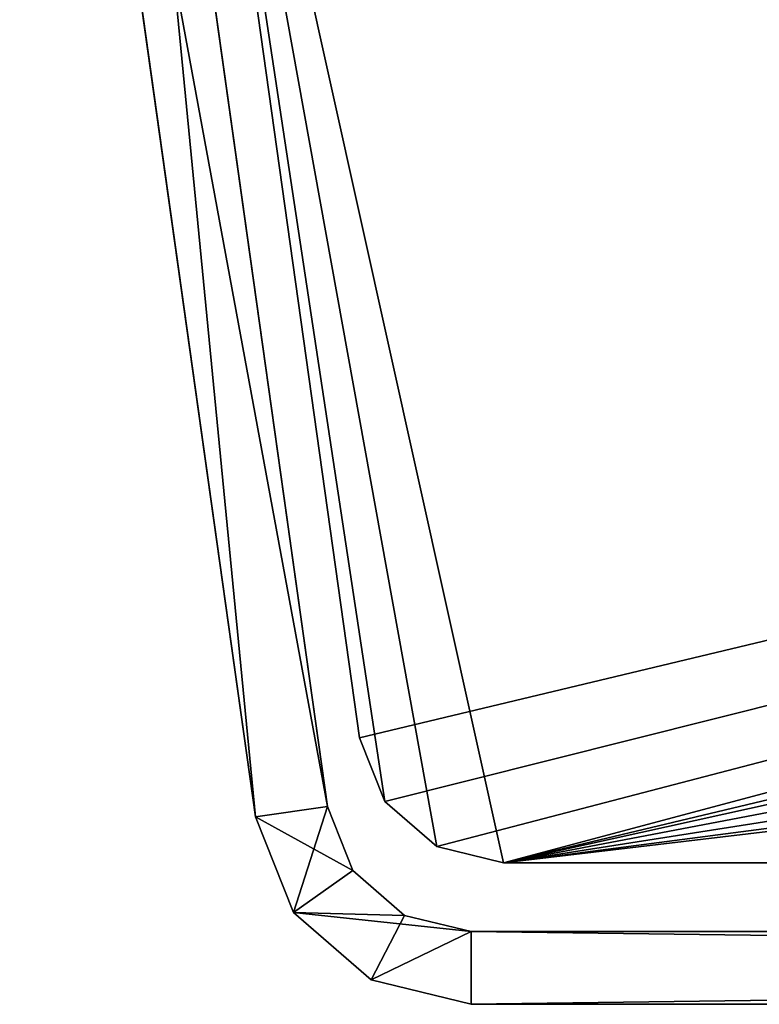
# Model space of a CAD drawing. Units: millimetres. Extents: x -66 to 68, y -36 to 2514.
# Drawn here: x -66 to -51, y 2474 to 2494 of the extents above; entities that cross this region are included whole.
import ezdxf

# ---------------------------------------------------------------- set-up
doc = ezdxf.new("R2010")
doc.units = ezdxf.units.MM
doc.header["$LTSCALE"] = 6.999206
for name, color, linetype in [('173', 7, 'CONTINUOUS'), ('175', 7, 'CONTINUOUS'), ('177', 7, 'CONTINUOUS'), ('179', 7, 'CONTINUOUS'), ('184', 7, 'CONTINUOUS'), ('186', 7, 'CONTINUOUS'), ('187', 7, 'CONTINUOUS'), ('190', 7, 'CONTINUOUS'), ('191', 7, 'CONTINUOUS'), ('195', 7, 'CONTINUOUS'), ('407', 7, 'CONTINUOUS'), ('408', 7, 'CONTINUOUS'), ('409', 7, 'CONTINUOUS'), ('410', 7, 'CONTINUOUS'), ('411', 7, 'CONTINUOUS'), ('412', 7, 'CONTINUOUS'), ('413', 7, 'CONTINUOUS'), ('414', 7, 'CONTINUOUS'), ('415', 7, 'CONTINUOUS'), ('416', 7, 'CONTINUOUS'), ('418', 7, 'CONTINUOUS'), ('419', 7, 'CONTINUOUS')]:
    doc.layers.add(name, color=color, linetype=linetype)

msp = doc.modelspace()

# ---------------------------------------------------------------- linework, layer by layer
at = {"layer": '173', "linetype": 'CONTINUOUS'}
for points in [[(-63.578, 2509, -32.5), (-59.444, 2479.582, -32.5), (-58.92, 2478.265, -32.5), (-63.578, 2509, -32.5)], [(-56.473, 2477, -32.5), (-63.578, 2509, -32.5), (-57.851, 2477.336, -32.5), (-56.473, 2477, -32.5)], [(-63.578, 2509, -32.5), (-56.473, 2477, -32.5), (32.75, 2494, -32.5), (-63.578, 2509, -32.5)], [(-57.851, 2477.336, -32.5), (-63.578, 2509, -32.5), (-58.92, 2478.265, -32.5), (-57.851, 2477.336, -32.5)], [(33.52, 2496.875, -32.5), (-63.578, 2509, -32.5), (32.75, 2494, -32.5), (33.52, 2496.875, -32.5)], [(32.75, 2494, -32.5), (-56.473, 2477, -32.5), (33.52, 2491.125, -32.5), (32.75, 2494, -32.5)], [(33.52, 2491.125, -32.5), (-56.473, 2477, -32.5), (35.625, 2489.02, -32.5), (33.52, 2491.125, -32.5)], [(-56.473, 2477, -32.5), (56.473, 2477, -32.5), (35.625, 2489.02, -32.5), (-56.473, 2477, -32.5)]]:
    msp.add_3dface(points, dxfattribs=at)
at = {"layer": '175', "linetype": 'CONTINUOUS'}
for points in [[(-59.444, 2479.582, -34), (-63.578, 2509, -34), (63.578, 2509, -34), (-59.444, 2479.582, -34)], [(-59.444, 2479.582, -34), (63.578, 2509, -34), (-58.92, 2478.265, -34), (-59.444, 2479.582, -34)], [(-58.92, 2478.265, -34), (63.578, 2509, -34), (-57.851, 2477.336, -34), (-58.92, 2478.265, -34)], [(63.578, 2509, -34), (-56.473, 2477, -34), (-57.851, 2477.336, -34), (63.578, 2509, -34)], [(-56.473, 2477, -34), (63.578, 2509, -34), (35.625, 2498.98, -34), (-56.473, 2477, -34)], [(33.52, 2496.875, -34), (-56.473, 2477, -34), (35.625, 2498.98, -34), (33.52, 2496.875, -34)], [(32.75, 2494, -34), (-56.473, 2477, -34), (33.52, 2496.875, -34), (32.75, 2494, -34)], [(33.52, 2491.125, -34), (-56.473, 2477, -34), (32.75, 2494, -34), (33.52, 2491.125, -34)], [(35.625, 2489.02, -34), (-56.473, 2477, -34), (33.52, 2491.125, -34), (35.625, 2489.02, -34)], [(38.5, 2488.25, -34), (-56.473, 2477, -34), (35.625, 2489.02, -34), (38.5, 2488.25, -34)], [(56.473, 2477, -34), (-56.473, 2477, -34), (38.5, 2488.25, -34), (56.473, 2477, -34)]]:
    msp.add_3dface(points, dxfattribs=at)
at = {"layer": '177', "linetype": 'CONTINUOUS'}
for points in [[(-59.444, 2479.582, -32.5), (-63.578, 2509, -32.5), (-59.444, 2479.582, -34), (-59.444, 2479.582, -32.5)], [(-59.444, 2479.582, -34), (-63.578, 2509, -32.5), (-63.578, 2509, -34), (-59.444, 2479.582, -34)]]:
    msp.add_3dface(points, dxfattribs=at)
at = {"layer": '179', "linetype": 'CONTINUOUS'}
for points in [[(56.473, 2477, -32.5), (-56.473, 2477, -32.5), (56.473, 2477, -34), (56.473, 2477, -32.5)], [(-56.473, 2477, -32.5), (-56.473, 2477, -34), (56.473, 2477, -34), (-56.473, 2477, -32.5)]]:
    msp.add_3dface(points, dxfattribs=at)
at = {"layer": '184', "linetype": 'CONTINUOUS'}
for points in [[(-58.92, 2478.265, -32.5), (-59.444, 2479.582, -32.5), (-58.92, 2478.265, -34), (-58.92, 2478.265, -32.5)], [(-59.444, 2479.582, -32.5), (-59.444, 2479.582, -34), (-58.92, 2478.265, -34), (-59.444, 2479.582, -32.5)], [(-57.851, 2477.336, -32.5), (-58.92, 2478.265, -32.5), (-57.851, 2477.336, -34), (-57.851, 2477.336, -32.5)], [(-58.92, 2478.265, -32.5), (-58.92, 2478.265, -34), (-57.851, 2477.336, -34), (-58.92, 2478.265, -32.5)], [(-56.473, 2477, -32.5), (-57.851, 2477.336, -32.5), (-56.473, 2477, -34), (-56.473, 2477, -32.5)], [(-56.473, 2477, -34), (-57.851, 2477.336, -32.5), (-57.851, 2477.336, -34), (-56.473, 2477, -34)]]:
    msp.add_3dface(points, dxfattribs=at)
at = {"layer": '186', "linetype": 'CONTINUOUS'}
for points in [[(-63.578, 2509, -207.5), (63.578, 2509, -207.5), (-59.444, 2479.582, -207.5), (-63.578, 2509, -207.5)], [(-59.444, 2479.582, -207.5), (63.578, 2509, -207.5), (-58.92, 2478.265, -207.5), (-59.444, 2479.582, -207.5)], [(-58.92, 2478.265, -207.5), (63.578, 2509, -207.5), (-57.851, 2477.336, -207.5), (-58.92, 2478.265, -207.5)], [(63.578, 2509, -207.5), (-56.473, 2477, -207.5), (-57.851, 2477.336, -207.5), (63.578, 2509, -207.5)], [(56.473, 2477, -207.5), (-56.473, 2477, -207.5), (63.578, 2509, -207.5), (56.473, 2477, -207.5)]]:
    msp.add_3dface(points, dxfattribs=at)
at = {"layer": '187', "linetype": 'CONTINUOUS'}
for points in [[(-63.578, 2509, -206), (-59.444, 2479.582, -206), (-58.92, 2478.265, -206), (-63.578, 2509, -206)], [(-63.578, 2509, -206), (-56.473, 2477, -206), (56.473, 2477, -206), (-63.578, 2509, -206)], [(-56.473, 2477, -206), (-63.578, 2509, -206), (-57.851, 2477.336, -206), (-56.473, 2477, -206)], [(-63.578, 2509, -206), (56.473, 2477, -206), (57.851, 2477.336, -206), (-63.578, 2509, -206)], [(-63.578, 2509, -206), (59.444, 2479.582, -206), (63.578, 2509, -206), (-63.578, 2509, -206)], [(59.444, 2479.582, -206), (-63.578, 2509, -206), (58.92, 2478.265, -206), (59.444, 2479.582, -206)], [(58.92, 2478.265, -206), (-63.578, 2509, -206), (57.851, 2477.336, -206), (58.92, 2478.265, -206)], [(-57.851, 2477.336, -206), (-63.578, 2509, -206), (-58.92, 2478.265, -206), (-57.851, 2477.336, -206)]]:
    msp.add_3dface(points, dxfattribs=at)
at = {"layer": '190', "linetype": 'CONTINUOUS'}
for points in [[(-63.578, 2509, -207.5), (-59.444, 2479.582, -207.5), (-63.578, 2509, -206), (-63.578, 2509, -207.5)], [(-59.444, 2479.582, -207.5), (-59.444, 2479.582, -206), (-63.578, 2509, -206), (-59.444, 2479.582, -207.5)]]:
    msp.add_3dface(points, dxfattribs=at)
at = {"layer": '191', "linetype": 'CONTINUOUS'}
for points in [[(-56.473, 2477, -207.5), (56.473, 2477, -207.5), (-56.473, 2477, -206), (-56.473, 2477, -207.5)], [(-56.473, 2477, -206), (56.473, 2477, -207.5), (56.473, 2477, -206), (-56.473, 2477, -206)]]:
    msp.add_3dface(points, dxfattribs=at)
at = {"layer": '195', "linetype": 'CONTINUOUS'}
for points in [[(-59.444, 2479.582, -207.5), (-58.92, 2478.265, -207.5), (-59.444, 2479.582, -206), (-59.444, 2479.582, -207.5)], [(-59.444, 2479.582, -206), (-58.92, 2478.265, -207.5), (-58.92, 2478.265, -206), (-59.444, 2479.582, -206)], [(-58.92, 2478.265, -207.5), (-57.851, 2477.336, -207.5), (-58.92, 2478.265, -206), (-58.92, 2478.265, -207.5)], [(-57.851, 2477.336, -207.5), (-57.851, 2477.336, -206), (-58.92, 2478.265, -206), (-57.851, 2477.336, -207.5)], [(-57.851, 2477.336, -207.5), (-56.473, 2477, -207.5), (-57.851, 2477.336, -206), (-57.851, 2477.336, -207.5)], [(-56.473, 2477, -207.5), (-56.473, 2477, -206), (-57.851, 2477.336, -206), (-56.473, 2477, -207.5)]]:
    msp.add_3dface(points, dxfattribs=at)
at = {"layer": '407', "linetype": 'CONTINUOUS'}
for points in [[(57.138, 2475.579, -30), (57.138, 2475.579, -210), (-57.138, 2475.579, -30), (57.138, 2475.579, -30)], [(-57.138, 2475.579, -30), (57.138, 2475.579, -210), (-57.138, 2475.579, -210), (-57.138, 2475.579, -30)]]:
    msp.add_3dface(points, dxfattribs=at)
at = {"layer": '408', "linetype": 'CONTINUOUS'}
for points in [[(-57.138, 2474.079, -210), (57.138, 2474.079, -210), (57.138, 2474.079, -30), (-57.138, 2474.079, -210)], [(-57.138, 2474.079, -30), (-57.138, 2474.079, -210), (57.138, 2474.079, -30), (-57.138, 2474.079, -30)]]:
    msp.add_3dface(points, dxfattribs=at)
at = {"layer": '409', "linetype": 'CONTINUOUS'}
for points in [[(57.138, 2475.579, -30), (-57.138, 2475.579, -30), (57.138, 2474.079, -30), (57.138, 2475.579, -30)], [(-57.138, 2475.579, -30), (-57.138, 2474.079, -30), (57.138, 2474.079, -30), (-57.138, 2475.579, -30)]]:
    msp.add_3dface(points, dxfattribs=at)
at = {"layer": '410', "linetype": 'CONTINUOUS'}
for points in [[(-57.138, 2475.579, -210), (57.138, 2475.579, -210), (-57.138, 2474.079, -210), (-57.138, 2475.579, -210)], [(57.138, 2475.579, -210), (57.138, 2474.079, -210), (-57.138, 2474.079, -210), (57.138, 2475.579, -210)]]:
    msp.add_3dface(points, dxfattribs=at)
at = {"layer": '411', "linetype": 'CONTINUOUS'}
for points in [[(-66.464, 2512.6, -40.5), (-66.299, 2511.425, -40.5), (-61.594, 2477.952, -30), (-66.464, 2512.6, -40.5)], [(-66.464, 2512.6, -30), (-66.464, 2512.6, -40.5), (-61.594, 2477.952, -30), (-66.464, 2512.6, -30)], [(-61.594, 2477.952, -210), (-61.594, 2477.952, -30), (-66.464, 2512.6, -210), (-61.594, 2477.952, -210)], [(-66.464, 2512.6, -210), (-61.594, 2477.952, -30), (-66.194, 2510.682, -198.75), (-66.464, 2512.6, -210)], [(-66.299, 2511.425, -40.5), (-66.225, 2510.9, -40.72), (-61.594, 2477.952, -30), (-66.299, 2511.425, -40.5)], [(-66.225, 2510.9, -40.72), (-66.194, 2510.682, -41.25), (-61.594, 2477.952, -30), (-66.225, 2510.9, -40.72)], [(-61.594, 2477.952, -30), (-66.194, 2510.682, -41.25), (-66.194, 2510.682, -198.75), (-61.594, 2477.952, -30)]]:
    msp.add_3dface(points, dxfattribs=at)
at = {"layer": '412', "linetype": 'CONTINUOUS'}
for points in [[(-61.594, 2477.952, -30), (-61.594, 2477.952, -210), (-60.809, 2475.976, -210), (-61.594, 2477.952, -30)], [(-60.809, 2475.976, -30), (-61.594, 2477.952, -30), (-60.809, 2475.976, -210), (-60.809, 2475.976, -30)], [(-59.204, 2474.581, -30), (-60.809, 2475.976, -30), (-59.204, 2474.581, -210), (-59.204, 2474.581, -30)], [(-59.204, 2474.581, -210), (-60.809, 2475.976, -30), (-60.809, 2475.976, -210), (-59.204, 2474.581, -210)], [(-57.138, 2474.079, -210), (-57.138, 2474.079, -30), (-59.204, 2474.581, -30), (-57.138, 2474.079, -210)], [(-57.138, 2474.079, -210), (-59.204, 2474.581, -30), (-59.204, 2474.581, -210), (-57.138, 2474.079, -210)]]:
    msp.add_3dface(points, dxfattribs=at)
at = {"layer": '413', "linetype": 'CONTINUOUS'}
for points in [[(-64.709, 2510.891, -41.25), (-64.978, 2512.809, -30), (-60.109, 2478.161, -210), (-64.709, 2510.891, -41.25)], [(-64.978, 2512.809, -30), (-60.109, 2478.161, -30), (-60.109, 2478.161, -210), (-64.978, 2512.809, -30)], [(-64.978, 2512.809, -210), (-64.978, 2512.809, -199.5), (-60.109, 2478.161, -210), (-64.978, 2512.809, -210)], [(-60.109, 2478.161, -210), (-64.978, 2512.809, -199.5), (-64.813, 2511.634, -199.5), (-60.109, 2478.161, -210)], [(-60.109, 2478.161, -210), (-64.813, 2511.634, -199.5), (-64.74, 2511.109, -199.28), (-60.109, 2478.161, -210)], [(-64.709, 2510.891, -198.75), (-60.109, 2478.161, -210), (-64.74, 2511.109, -199.28), (-64.709, 2510.891, -198.75)], [(-64.709, 2510.891, -41.25), (-60.109, 2478.161, -210), (-64.709, 2510.891, -198.75), (-64.709, 2510.891, -41.25)]]:
    msp.add_3dface(points, dxfattribs=at)
at = {"layer": '414', "linetype": 'CONTINUOUS'}
for points in [[(-60.109, 2478.161, -210), (-60.109, 2478.161, -30), (-59.586, 2476.844, -30), (-60.109, 2478.161, -210)], [(-60.109, 2478.161, -210), (-59.586, 2476.844, -30), (-59.586, 2476.844, -210), (-60.109, 2478.161, -210)], [(-59.586, 2476.844, -30), (-58.516, 2475.914, -30), (-59.586, 2476.844, -210), (-59.586, 2476.844, -30)], [(-58.516, 2475.914, -30), (-58.516, 2475.914, -210), (-59.586, 2476.844, -210), (-58.516, 2475.914, -30)], [(-57.138, 2475.579, -30), (-57.138, 2475.579, -210), (-58.516, 2475.914, -210), (-57.138, 2475.579, -30)], [(-58.516, 2475.914, -30), (-57.138, 2475.579, -30), (-58.516, 2475.914, -210), (-58.516, 2475.914, -30)]]:
    msp.add_3dface(points, dxfattribs=at)
at = {"layer": '415', "linetype": 'CONTINUOUS'}
for points in [[(-66.464, 2512.6, -30), (-61.594, 2477.952, -30), (-64.978, 2512.809, -30), (-66.464, 2512.6, -30)], [(-64.978, 2512.809, -30), (-61.594, 2477.952, -30), (-60.109, 2478.161, -30), (-64.978, 2512.809, -30)]]:
    msp.add_3dface(points, dxfattribs=at)
at = {"layer": '416', "linetype": 'CONTINUOUS'}
for points in [[(-66.464, 2512.6, -210), (-64.978, 2512.809, -210), (-60.109, 2478.161, -210), (-66.464, 2512.6, -210)], [(-61.594, 2477.952, -210), (-66.464, 2512.6, -210), (-60.109, 2478.161, -210), (-61.594, 2477.952, -210)]]:
    msp.add_3dface(points, dxfattribs=at)
at = {"layer": '418', "linetype": 'CONTINUOUS'}
for points in [[(-61.594, 2477.952, -30), (-60.809, 2475.976, -30), (-60.109, 2478.161, -30), (-61.594, 2477.952, -30)], [(-60.109, 2478.161, -30), (-60.809, 2475.976, -30), (-59.586, 2476.844, -30), (-60.109, 2478.161, -30)], [(-59.586, 2476.844, -30), (-60.809, 2475.976, -30), (-58.516, 2475.914, -30), (-59.586, 2476.844, -30)], [(-60.809, 2475.976, -30), (-59.204, 2474.581, -30), (-58.516, 2475.914, -30), (-60.809, 2475.976, -30)], [(-59.204, 2474.581, -30), (-57.138, 2475.579, -30), (-58.516, 2475.914, -30), (-59.204, 2474.581, -30)], [(-57.138, 2474.079, -30), (-57.138, 2475.579, -30), (-59.204, 2474.581, -30), (-57.138, 2474.079, -30)]]:
    msp.add_3dface(points, dxfattribs=at)
at = {"layer": '419', "linetype": 'CONTINUOUS'}
for points in [[(-61.594, 2477.952, -210), (-60.109, 2478.161, -210), (-59.586, 2476.844, -210), (-61.594, 2477.952, -210)], [(-60.809, 2475.976, -210), (-61.594, 2477.952, -210), (-59.586, 2476.844, -210), (-60.809, 2475.976, -210)], [(-58.516, 2475.914, -210), (-60.809, 2475.976, -210), (-59.586, 2476.844, -210), (-58.516, 2475.914, -210)], [(-57.138, 2475.579, -210), (-59.204, 2474.581, -210), (-60.809, 2475.976, -210), (-57.138, 2475.579, -210)], [(-57.138, 2475.579, -210), (-60.809, 2475.976, -210), (-58.516, 2475.914, -210), (-57.138, 2475.579, -210)], [(-57.138, 2475.579, -210), (-57.138, 2474.079, -210), (-59.204, 2474.581, -210), (-57.138, 2475.579, -210)]]:
    msp.add_3dface(points, dxfattribs=at)

doc.saveas('drawing.dxf')
